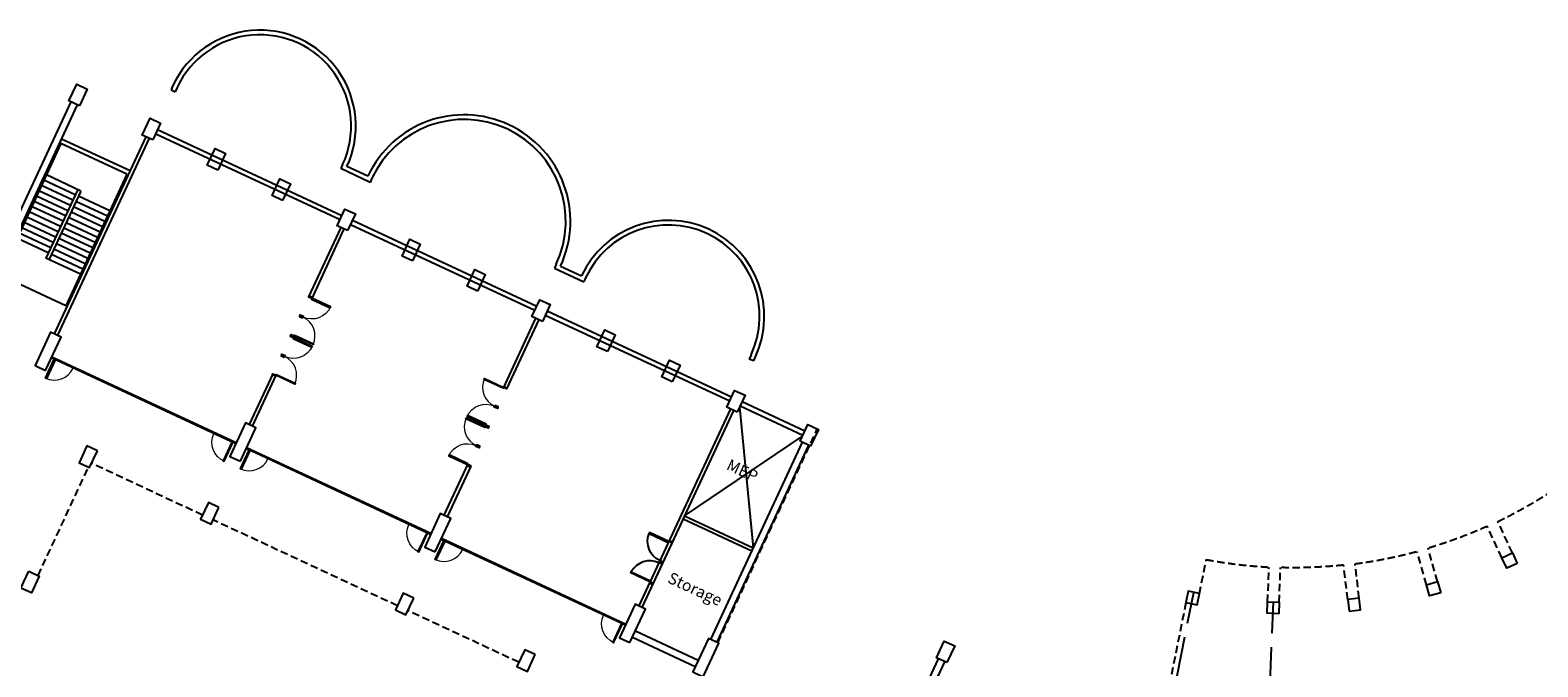
# Model space of a CAD drawing. Units: millimetres. Extents: x 684918502 to 685120054, y 476225863 to 476308390.
# Drawn here: x 684995428 to 685060678, y 476271047 to 476298590 of the extents above; entities that cross this region are included whole.
import ezdxf

# ---------------------------------------------------------------- set-up
doc = ezdxf.new("R2010")
doc.units = ezdxf.units.MM
doc.header["$LTSCALE"] = 100
for name, pattern in [('ACAD_ISO04W100', [30, 24, -3, 0, -3]), ('CENTER2', [1.125, 0.75, -0.125, 0.125, -0.125]), ('HIDDEN2', [4.7625, 3.175, -1.5875])]:
    doc.linetypes.add(name, pattern=pattern)
doc.layers.get('Defpoints').update_dxf_attribs({"color": 111})
for name, color, linetype in [('A-ANNO-NOTE-8', 9, 'Continuous'), ('A-DOOR-JAMB', 5, 'Continuous'), ('A-DOOR-SWNG', 8, 'Continuous'), ('A-FLOR-BEYD', 9, 'Continuous'), ('A-FLOR-LEVL', 6, 'Continuous'), ('A-FLOR-OVHD', 9, 'HIDDEN2'), ('A-FLOR-STRS', 8, 'Continuous'), ('A-GLAZ', 6, 'Continuous'), ('A-GRID', 9, 'ACAD_ISO04W100'), ('A-STRU', 1, 'Continuous'), ('A-WALL', 2, 'Continuous')]:
    doc.layers.add(name, color=color, linetype=linetype)
doc.styles.add('SWIS DIM', font='swissc.ttf', dxfattribs={"width": 0.8})

# ---------------------------------------------------------------- blocks, each defined once
blk = doc.blocks.new('DOOR900')
at = {"layer": 'A-DOOR-JAMB'}
for points in [[(0, 1015), (150, 1015), (150, 965), (0, 965)], [(150, 0), (150, 50), (0, 50), (0, 0), (150, 0)]]:
    blk.add_lwpolyline(points, close=True, dxfattribs=at)
at = {"layer": 'A-DOOR-SWNG'}
blk.add_lwpolyline([(0, 50), (-915, 50), (-915, 100), (0, 100)], close=True, dxfattribs=at)
for start, end in [(89.99999, 176.86753), (179.99978, 180.00001)]:
    blk.add_arc((0, 50), 915, start, end, dxfattribs=at)
blk = doc.blocks.new('A$C14FE201B')
at = {"layer": 'A-DOOR-JAMB'}
blk.add_lwpolyline([(0, 40), (0, 0), (-40, 0), (-40, 40)], close=True, dxfattribs=at)
at = {"layer": 'A-DOOR-SWNG'}
blk.add_lwpolyline([(-40, 40), (-80, 40), (-80, 940), (-40, 940)], close=True, dxfattribs=at)
at = {"layer": 'A-DOOR-SWNG', "lineweight": 0, "ltscale": 200}
blk.add_arc((-40, 40), 900, 89.99996, 179.99996, dxfattribs=at)
blk = doc.blocks.new('A$C0C962A35')
at = {"layer": 'A-DOOR-JAMB'}
for points in [[(-940, 150), (-940, 0), (-980, 0), (-980, 150)], [(0, 150), (0, 0), (-40, 0), (-40, 150)]]:
    blk.add_lwpolyline(points, close=True, dxfattribs=at)
at = {"layer": 'A-DOOR-SWNG'}
blk.add_lwpolyline([(-40, 150), (-80, 150), (-80, 1050), (-40, 1050)], close=True, dxfattribs=at)
at = {"layer": 'A-DOOR-SWNG', "lineweight": 0, "ltscale": 200}
blk.add_arc((-40, 150), 900, 89.99996, 179.99996, dxfattribs=at)
blk = doc.blocks.new('SD-FIRESTAIR-AUW')
for p, q in [((200, -200), (6476, -200)), ((200, -200), (200, -3350)), ((1952, -200), (1952, -1700)), ((2204, -200), (2204, -1700)), ((2456, -200), (2456, -1700)), ((2708, -200), (2708, -1700)), ((2960, -200), (2960, -1700)), ((3212, -200), (3212, -1700)), ((3464, -200), (3464, -1700)), ((3716, -200), (3716, -1700)), ((3968, -200), (3968, -1700)), ((4220, -200), (4220, -1700)), ((4472, -200), (4472, -1700)), ((4724, -200), (4724, -1700)), ((4976, -200), (4976, -1850)), ((6476, -200), (6476, -3350)), ((1700, -1700), (1700, -3350)), ((1700, -1700), (4976, -1700)), ((1700, -1850), (4976, -1850)), ((1952, -1850), (1952, -3350)), ((2204, -1850), (2204, -3350)), ((2456, -1850), (2456, -3350)), ((2708, -1850), (2708, -3350)), ((2960, -1850), (2960, -3350)), ((3212, -1850), (3212, -3350)), ((3464, -1850), (3464, -3350)), ((3716, -1850), (3716, -3350)), ((3968, -1850), (3968, -3350)), ((4220, -1850), (4220, -3350)), ((4472, -1850), (4472, -3350)), ((4724, -1850), (4724, -3350)), ((200, -3350), (6476, -3350))]:
    blk.add_line(p, q)
blk = doc.blocks.new('A$C39B66AD1')
at = {"layer": 'A-FLOR-OVHD'}
for p, q in [((1730, 2413), (446, 3188)), ((0, 0), (-1146, 968))]:
    blk.add_line(p, q, dxfattribs=at)
blk.add_arc((-16934, 13968), 20451, 320.52968, 328.18874, dxfattribs=at)

msp = doc.modelspace()

# ---------------------------------------------------------------- linework, layer by layer
at = {"layer": 'A-FLOR-BEYD'}
for p, q in [((685001608, 476296191), (685001524, 476296009)), ((685001524, 476296009), (685001705, 476295925)), ((685001789, 476296106), (685001705, 476295925)), ((685008952, 476292773), (685008871, 476292599)), ((685010137, 476292001), (685008871, 476292599)), ((685010040, 476292267), (685009133, 476292689)), ((685010221, 476292182), (685010137, 476292001)), ((685018199, 476288470), (685018115, 476288288)), ((685018115, 476288288), (685019388, 476287705)), ((685018381, 476288385), (685019287, 476287963)), ((685019469, 476287879), (685019388, 476287705)), ((685026631, 476284546), (685026547, 476284364)), ((685026728, 476284280), (685026547, 476284364)), ((685026812, 476284461), (685026728, 476284280))]:
    msp.add_line(p, q, dxfattribs=at)
for centre, radius, end in [((685005371, 476294440), 4150, 155.04416), ((685005371, 476294440), 3950, 155.04416), ((685014210, 476290326), 4600, 155.04415), ((685014210, 476290326), 4400, 155.04415), ((685023050, 476286212), 4150, 155.04415), ((685023050, 476286212), 3950, 155.04415)]:
    msp.add_arc(centre, radius, 335.04415, end, dxfattribs=at)
at = {"layer": 'A-FLOR-LEVL'}
for p, q in [((684996789, 476293894), (684999758, 476292512)), ((685026134, 476282293), (685026719, 476276202)), ((685023750, 476277584), (685028854, 476281027))]:
    msp.add_line(p, q, dxfattribs=at)
at = {"layer": 'A-FLOR-OVHD'}
for p, q in [((685025190, 476272088), (685029495, 476281338)), ((684995768, 476274992), (684997955, 476279689)), ((685002889, 476277613), (684998084, 476279849)), ((685011321, 476273689), (685003343, 476277402)), ((685059575, 476275975), (685058944, 476277336)), ((685045446, 476273824), (685044687, 476270047)), ((685016580, 476271242), (685011774, 476273478))]:
    msp.add_line(p, q, dxfattribs=at)
msp.add_arc((685050115, 476295784), 20451, 295.57384, 303.23289, dxfattribs=at)
at = {"layer": 'A-GLAZ'}
for p, q in [((685004324, 476280696), (684996346, 476284409)), ((685004341, 476280732), (684996362, 476284445)), ((685012756, 476276772), (685004777, 476280485)), ((685012773, 476276808), (685004794, 476280521)), ((685021187, 476272848), (685013209, 476276561)), ((685021204, 476272884), (685013226, 476276597))]:
    msp.add_line(p, q, dxfattribs=at)
at = {"layer": 'A-GRID'}
for p, q in [((685044932, 476269994), (685045790, 476274265)), ((685049057, 476269501), (685049232, 476273851))]:
    msp.add_line(p, q, dxfattribs=at)
at = {"layer": 'A-STRU'}
for points in [[(684997561, 476295317), (684997108, 476295528), (684997445, 476296253), (684997898, 476296042)], [(685000734, 476293840), (685000281, 476294051), (685000618, 476294776), (685001072, 476294565)], [(685003545, 476292532), (685003091, 476292743), (685003429, 476293468), (685003882, 476293257)], [(685006355, 476291224), (685005902, 476291435), (685006239, 476292160), (685006693, 476291949)], [(685009166, 476289916), (685008712, 476290127), (685009050, 476290852), (685009503, 476290641)], [(685011976, 476288608), (685011523, 476288819), (685011861, 476289544), (685012314, 476289333)], [(685014787, 476287300), (685014334, 476287511), (685014671, 476288236), (685015124, 476288025)], [(685017597, 476285992), (685017144, 476286203), (685017482, 476286928), (685017935, 476286718)], [(685020408, 476284684), (685019955, 476284895), (685020292, 476285621), (685020746, 476285410)], [(685023219, 476283376), (685022765, 476283587), (685023103, 476284313), (685023556, 476284102)], [(685026029, 476282068), (685025576, 476282279), (685025913, 476283005), (685026367, 476282794)], [(685029202, 476280592), (685028749, 476280803), (685029087, 476281528), (685029540, 476281317)], [(684998337, 476280393), (684997884, 476280604), (684997547, 476279879), (684998000, 476279668)], [(685003596, 476277946), (685003143, 476278157), (685002805, 476277432), (685003258, 476277221)], [(685059785, 476275522), (685059331, 476275311), (685059121, 476275765), (685059575, 476275975)], [(684995366, 476275179), (684995819, 476274968), (684995481, 476274243), (684995028, 476274454)], [(685012028, 476274022), (685011574, 476274233), (685011237, 476273508), (685011690, 476273297)], [(685045446, 476273824), (685045936, 476273725), (685046035, 476274215), (685045545, 476274314)], [(685056474, 476274252), (685055993, 476274116), (685055856, 476274597), (685056338, 476274733)], [(685049462, 476273342), (685048962, 476273362), (685048982, 476273862), (685049482, 476273842)], [(685052507, 476273461), (685053004, 476273519), (685052945, 476274016), (685052449, 476273957)], [(685017286, 476271575), (685016833, 476271786), (685016495, 476271061), (685016949, 476270850)], [(685035102, 476271228), (685034649, 476271439), (685034987, 476272164), (685035440, 476271953)]]:
    msp.add_lwpolyline(points, close=True, dxfattribs=at)
for points in [[(684996092, 476283865), (684996767, 476285315), (684996314, 476285526), (684995639, 476284076), (684996092, 476283865)], [(685004524, 476279941), (685005199, 476281391), (685004746, 476281602), (685004071, 476280152), (685004524, 476279941)], [(685012956, 476276017), (685013631, 476277468), (685013178, 476277679), (685012502, 476276228), (685012956, 476276017)], [(685021387, 476272093), (685022063, 476273544), (685021609, 476273755), (685020934, 476272304), (685021387, 476272093)], [(685024561, 476270616), (685025236, 476272067), (685024782, 476272278), (685024107, 476270827), (685024561, 476270616)]]:
    msp.add_lwpolyline(points, dxfattribs=at)
at = {"layer": 'A-WALL'}
for p, q in [((684993232, 476286961), (684997199, 476295485)), ((684993504, 476286834), (684997471, 476295359)), ((685000440, 476293977), (684996473, 476285452)), ((685000576, 476293914), (684996609, 476285389)), ((685000860, 476294110), (685008838, 476290397)), ((685000945, 476294291), (685008923, 476290578)), ((685008872, 476290053), (685007478, 476287059)), ((685009008, 476289990), (685007597, 476286959)), ((685009292, 476290186), (685017270, 476286473)), ((685009376, 476290367), (685017355, 476286654)), ((685017303, 476286129), (685015893, 476283099)), ((685017439, 476286066), (685016046, 476283072)), ((685017723, 476286262), (685025702, 476282549)), ((685017808, 476286443), (685025786, 476282730)), ((685005926, 476283723), (685004905, 476281529)), ((685006078, 476283696), (685005041, 476281465)), ((685025735, 476282205), (685021768, 476273681)), ((685025735, 476282205), (685021768, 476273681)), ((685025871, 476282142), (685021904, 476273618)), ((685025871, 476282142), (685023750, 476277584)), ((685026155, 476282338), (685028875, 476281072)), ((685026240, 476282519), (685028959, 476281254)), ((685028840, 476280760), (685024873, 476272236)), ((685029112, 476280634), (685025145, 476272109)), ((685014374, 476279835), (685013336, 476277605)), ((685014493, 476279735), (685013472, 476277541)), ((685023687, 476277448), (685021904, 476273618)), ((685023687, 476277448), (685026656, 476276066)), ((685023750, 476277584), (685026719, 476276202)), ((685024213, 476271054), (685021493, 476272320)), ((685024339, 476271326), (685021620, 476272592)), ((685030773, 476262872), (685034740, 476271397)), ((685031045, 476262746), (685035012, 476271270))]:
    msp.add_line(p, q, dxfattribs=at)

# ---------------------------------------------------------------- block references
at = {"xscale": -1}
for name, p, rotation in [('A$C0C962A35', (685007495, 476287095), 245.0441096931182), ('A$C0C962A35', (685006702, 476285391), 245.0441096931182), ('A$C0C962A35', (685015270, 476281404), 65.04410969311817), ('A$C14FE201B', (685004250, 476280774), 155.0441554933504), ('A$C0C962A35', (685014476, 476279699), 65.04410969311681), ('A$C39B66AD1', (685059121, 476275765), 74.7027029801681), ('A$C14FE201B', (685012682, 476276850), 155.0441554933475), ('DOOR900', (685023087, 476276516), 155.0441433228444), ('A$C39B66AD1', (685052449, 476273957), 56.58297427305577), ('A$C14FE201B', (685021114, 476272926), 155.0441554933035)]:
    msp.add_blockref(name, p, dxfattribs=dict(at, rotation=rotation))
for name, p, rotation in [('A$C0C962A35', (685006702, 476285391), 245.0441922193158), ('A$C14FE201B', (684996453, 476284403), 155.0441464190835), ('A$C0C962A35', (685005909, 476283686), 245.0441922193158), ('A$C0C962A35', (685016063, 476283108), 65.0441893375247), ('A$C0C962A35', (685015270, 476281404), 65.0441893375247), ('A$C14FE201B', (685004885, 476280479), 155.0441464190703), ('A$C39B66AD1', (685059575, 476275975), 335.0441506427223), ('A$C39B66AD1', (685052945, 476274016), 316.9244070160304), ('A$C14FE201B', (685013316, 476276555), 155.0441464191379), ('A$C39B66AD1', (685046035, 476274215), 298.8046734681607), ('DOOR900', (685022231, 476274676), 335.0441647820639)]:
    msp.add_blockref(name, p, dxfattribs=dict(rotation=rotation))
at = {"layer": 'A-FLOR-STRS', "rotation": 245.0441502355729}
msp.add_blockref('SD-FIRESTAIR-AUW', (684999883, 476292454), dxfattribs=at)

# ---------------------------------------------------------------- texts
at = {"layer": 'A-ANNO-NOTE-8', "linetype": 'CENTER2', "ltscale": 0.25, "insert": (685024311, 476274642), "char_height": 500, "width": 5846.6, "attachment_point": 2, "rotation": 335.04415, "style": 'SWIS DIM'}
msp.add_mtext('Storage', dxfattribs=at)
at = {"layer": 'Defpoints', "color": 111, "insert": (685026359, 476279765), "char_height": 500, "width": 5446.6, "attachment_point": 2, "rotation": 335.04415, "style": 'SWIS DIM'}
msp.add_mtext('MEP', dxfattribs=at)

doc.saveas('drawing.dxf')
